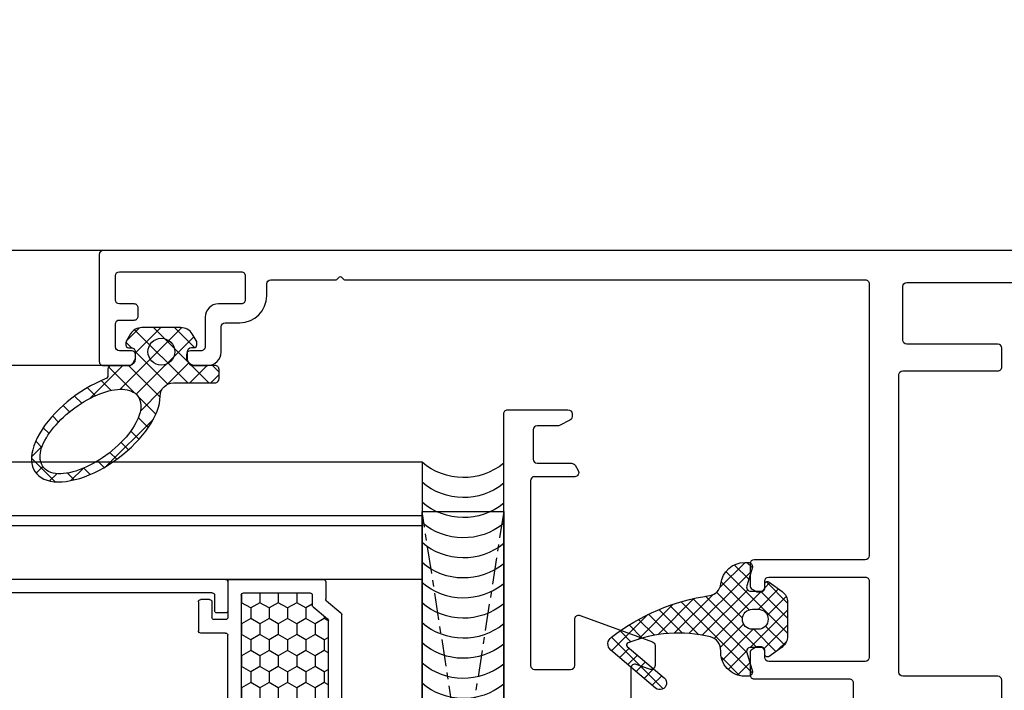
# Model space of a CAD drawing. Units: millimetres. Extents: x 26837 to 116102, y 1554 to 5991.
# Drawn here: x 28207 to 28281, y 4670 to 4720 of the extents above; entities that cross this region are included whole.
import ezdxf

# ---------------------------------------------------------------- set-up
doc = ezdxf.new("R2010")
doc.units = ezdxf.units.MM
doc.linetypes.add('CENTER', pattern=[7, 4, -1, 1, -1])
doc.linetypes.add('DASHED', pattern=[0.75, 0.5, -0.25])
for name, color, linetype in [('ACC', 3, 'Continuous'), ('CEN', 6, 'CENTER'), ('DIM', 5, 'Continuous'), ('GA', 50, 'Continuous'), ('GAH', 6, 'Continuous'), ('GLASS', 150, 'Continuous'), ('PR', 30, 'Continuous'), ('WALL', 9, 'Continuous')]:
    doc.layers.add(name, color=color, linetype=linetype)
doc.styles.add('DIM', font='SIMPLEX', dxfattribs={"oblique": 15})
doc.dimstyles.new('DIM$0', dxfattribs={"dimscale": 0, "dimtxt": 2.5, "dimasz": 3, "dimexe": 0.5, "dimexo": 0, "dimgap": 0.9, "dimtad": 1, "dimdec": 4, "dimdsep": 46, "dimtxsty": 'DIM', "dimcen": 0.09, "dimclrd": 256, "dimclre": 256, "dimclrt": 2, "dimadec": 0, "dimazin": 0, "dimtfac": 0.75, "dimtdec": 4, "dimtmove": 0, "dimatfit": 3, "dimfxl": 1, "dimtvp": 0.8999999999999999, "dimtolj": 1, "dimarcsym": 0})

# ---------------------------------------------------------------- blocks, each defined once
blk = doc.blocks.new('P8391')
at = {"layer": 'PR'}
for points in [[(0, 0.2999999999990806), (0, 83.50000000007984), (0, 83.50000000007984, -0.414213562373761), (0.2999999999992724, 83.80000000007911), (8.299999999995634, 83.80000000007911, -0.4142135623738721), (8.599999999994907, 83.5000000000762), (8.599999999998545, 81.5618802154311, -0.267949192432254), (8.44999999999709, 81.30207259429497), (8.169615242266445, 81.14019237894152, -0.131652497586381), (8.019615242268628, 81.10000000007838), (7.799999999995634, 81.10000000007474, -0.4142135623726512), (7.5, 81.40000000007765), (7.499999999996362, 82.30000000007911, 0.4142135623715412), (7.19999999999709, 82.60000000007838), (5.499999999996362, 82.60000000007838, 0.414213562373761), (5.19999999999709, 82.30000000007911), (5.200000000004366, 81.20000000008056, -0.4142135623739832), (4.900000000001455, 80.90000000007765), (4.299999999995634, 80.90000000007765, -0.414213562373983), (3.999999999996362, 81.20000000008056), (3.999999999992724, 82.30000000007911, 0.4142135623702092), (3.699999999993452, 82.60000000007838), (1.899999999994179, 82.60000000007838, 0.414213562373761), (1.599999999994907, 82.30000000007911), (1.599999999991269, 73.20000000007693, 0.4142135623744268), (1.899999999997817, 72.90000000007765), (3.69999999999709, 72.90000000007765, 0.4142135623737613), (3.999999999996362, 73.20000000008056), (3.999999999996362, 74.90000000008129, -0.4142135623728286), (4.999999999996362, 75.90000000008129), (7.19999999999709, 75.90000000007765, 0.414213562374427), (7.5, 76.20000000007693), (7.5, 77.00000000007984, -0.4142135623722071), (7.799999999995634, 77.30000000007547), (8.019615242268628, 77.30000000007911, -0.1316524975870522), (8.169615242266445, 77.25980762121233), (8.44999999999709, 77.09792740585888, -0.2679491924321724), (8.599999999998545, 76.83811978472639), (8.599999999998545, 75.70000000008056, -0.4142135623733614), (7.599999999998545, 74.70000000007693), (5.69999999999709, 74.70000000008056, 0.414213562373095), (5.399999999997817, 74.40000000008129), (5.399999999997817, 73.30000000008275, -0.414213562373095), (3.399999999997817, 71.30000000008275), (2.499999999996362, 71.30000000007911, 0.4142135623713191), (2.199999999993452, 71.00000000007984), (2.199999999989814, 66.14142135631462, -0.1989123673796499), (2.170710678106843, 66.07071067819905), (1.970710678109754, 65.87071067819468, 0.414213562373095), (1.970710678109754, 65.7292893219599), (2.170710678106843, 65.5292893219628, -0.1989123673789028), (2.199999999993452, 65.45857864384178), (2.199999999993452, 26.60000000001109, 0.414213562373095), (2.499999999996362, 26.3000000000109), (22.79999999999563, 26.3000000000109, 0.414213562373095), (23.09999999999491, 26.60000000001018), (23.09999999999491, 34.90000000001036, -0.4142135623730812), (23.39999999999418, 35.20000000001054), (25.03811978464364, 35.20000000001054, -0.2679491924311703), (25.29792740577977, 35.05000000000181), (25.45980762113322, 34.76961524227389, -0.1316524975870921), (25.49999999999636, 34.61961524227335), (25.5, 34.39999999999944, -0.4142135623736499), (25.19999999999709, 34.10000000000472), (24.69999999999345, 34.1000000000029, 0.414213562371763), (24.39999999999418, 33.80000000000272), (24.39999999999418, 26.60000000001109, 0.414213562373095), (24.69999999999709, 26.3000000000109), (30.39999999999418, 26.3000000000109, 0.414213562372998), (30.69999999999709, 26.60000000001018), (30.69999999999709, 33.80000000000272, 0.4142135623717076), (30.39999999999418, 34.10000000000199), (29.89999999999418, 34.10000000000472, -0.414213562373206), (29.59999999999127, 34.39999999999944), (29.59999999999491, 34.61961524227335, -0.1316524975870922), (29.64019237885805, 34.76961524227389), (29.8020725942115, 35.05000000000181, -0.2679491924309766), (30.06188021534763, 35.20000000001054), (31.69999999999709, 35.20000000001054, -0.4142135623731923), (31.99999999999636, 34.90000000001036), (32, 27.80000000005092, 0.414213562373109), (32.29999999999563, 27.50000000005074), (37.59999999995125, 27.50000000005165, -0.414213562373081)], [(35.49999999997453, 16.39999999999944), (32.09999999998035, 16.39999999999944, -0.4142135623727342), (31.79999999997744, 16.69999999999872), (31.79999999997381, 23.80000000012914, 0.4142135623729564), (31.49999999997817, 24.10000000012932), (9.299999999995634, 24.10000000012841, 0.414213562373095), (8.999999999992724, 23.80000000012823), (8.999999999996362, 16.69999999999963, -0.414213562373095), (8.69999999999709, 16.39999999999944), (7.299999999995634, 16.39999999999944, -0.4142135623730951), (6.999999999996362, 16.69999999999963), (6.999999999992724, 23.50000000012805, 0.414213562373095), (6.69999999999709, 23.80000000012823), (2.69999999999709, 23.80000000012823, 0.4142135623734835), (2.399999999997817, 23.50000000012805), (2.399999999994179, 6.100000000000172, 0.4142135623742883)]]:
    blk.add_lwpolyline(points, format="xyb", dxfattribs=at)
blk = doc.blocks.new('32064')
at = {"layer": 'CEN'}
h = blk.add_hatch(dxfattribs=at)
h.set_pattern_fill('ANSI37', color=256, scale=0.25, angle=90.00000000000001)
h.set_pattern_definition([(135, (4644.217490061192, -3586.024406754656), (-0.561266007566822, -0.5612660075668221), []), (225, (4644.217490061192, -3586.024406754656), (0.5612660075668221, -0.561266007566822), [])])
edge = h.paths.add_edge_path()
edge.add_arc((3.949562087642335, -0.2998334435919787), 0.3000000000001762, 0, 100.33607863020887, ccw=False)
edge.add_line((4.249562087642516, -0.2998334435919787), (4.249562087642516, -0.5683019153666464))
edge.add_arc((2.449562087643244, -0.5683019153661917), 1.799999999999272, 266.82198092437284, 359.99999999998556, ccw=False)
edge.add_arc((2.294334400830849, -3.363995812280791), 1.000000000000142, 446.8219809244262, 526.2626533085279)
edge.add_arc((11.0914346162026, -5.514573555086827), 10.05615574220962, 166.2626533085384, 202.0471487959122)
edge.add_arc((1.915248372170936, -9.249519490010243), 0.1500000000008361, 195.3977315001197, 319.6418217189214)
edge.add_line((2.029550049867794, -9.346654069208398), (4.377769727368104, -6.583421336241827))
edge.add_arc((4.758775319690358, -6.907203266896886), 0.4999999999995487, -40.35817828061943, 139.6418217193529, ccw=False)
edge.add_line((5.139780912013521, -7.2309851975524), (2.29568976259634, -10.5777273422118))
edge.add_arc((1.838483051808907, -10.18918902542509), 0.6000000000004252, 213.5792929138046, 319.6418217193515, ccw=False)
edge.add_arc((13.60738884369493, -0.9993615416901775), 15.53014326519307, 188.1811108168705, 217.8146971667416, ccw=False)
edge.add_arc((-2.754530439726295, -3.351644205531557), 0.9999999999998981, 368.1811108168586, 443.7470953786782)
edge.add_arc((-2.449562087638697, -0.5683019153661917), 1.799999999999896, 179.9999999999856, 263.7470953786562, ccw=False)
edge.add_line((-4.249562087638878, -0.5683019153657369), (-4.249562087638878, -0.2998334435919787))
edge.add_arc((-3.949562087638697, -0.2998334435919787), 0.3000000000001819, 79.66392136979113, 180, ccw=False)
edge.add_line((-3.895735570717989, -0.004701767765254772), (-2.48803972585938, -0.4191717511093881))
edge.add_arc((-2.400447912360505, -0.1322437562953382), 0.3000000000000556, 253.0239036364336, 360.0000000003473)
edge.add_line((-2.100447912360323, -0.1322437562935193), (-2.100447912364871, 0.6270414783643901))
edge.add_arc((-2.400447912365053, 0.6270414783621163), 0.3000000000001819, 360.0000000004343, 450.0000000001737)
edge.add_line((-2.400447912365962, 0.9270414783622982), (-2.616454367528604, 0.9270414783618435))
edge.add_arc((-2.616454367529514, 1.127041478362116), 0.2000000000002728, 143.9647019351592, 270.00000000026057, ccw=False)
edge.add_line((-2.77818531263074, 1.244698188312668), (-2.072069606140758, 2.215325028123516))
edge.add_arc((-1.263414880633718, 1.627041478372121), 0.9999999999964843, 89.99999999984368, 143.9647019352531, ccw=False)
edge.add_line((-1.26341488063099, 2.627041478368483), (1.263414880635537, 2.627041478368483))
edge.add_arc((1.263414880638265, 1.627041478372121), 0.999999999996362, 36.03529806474688, 90.00000000015632, ccw=False)
edge.add_line((2.072069606145305, 2.215325028123516), (2.77818531263074, 1.244698188312668))
edge.add_arc((2.616454367529514, 1.127041478361662), 0.1999999999995778, 269.99999999973943, 396.0352980649461, ccw=False)
edge.add_line((2.616454367528604, 0.9270414783618435), (2.400447912365962, 0.9270414783622982))
edge.add_arc((2.400447912365053, 0.6270414783621163), 0.3000000000001819, 449.9999999998263, 539.9999999995658)
edge.add_line((2.100447912364871, 0.6270414783643901), (2.100447912360323, -0.1322282803894268))
edge.add_arc((2.400447912360505, -0.1322282803917005), 0.3000000000001819, 179.9999999995657, 286.4060890608217)
edge.add_line((2.485180934020718, -0.42001346944744), (3.895735570721627, -0.004701767765254439))
edge = h.paths.add_edge_path(flags=16)
edge.add_line((-0.7500350000000253, -2.771776053123176e-07), (-0.7500350000000254, 0.4270414783577507))
edge.add_arc((0, 0.427041293439288), 0.7500350000000481, 1.4126070823294867e-05, 179.9999858739293, ccw=False)
edge.add_line((0.7500350000000253, 0.4270414783577507), (0.7500350000000254, -2.771776053123176e-07))
edge.add_arc((0, 0), 0.7500350000000765, 180.0000211738212, 359.99997882617885, ccw=False)
at = {"layer": 'GA'}
for points in [[(3.895735570721627, -0.004701767765254772, -0.4680941631572744), (4.249562087642516, -0.2998334435919787), (4.249562087642516, -0.5683019153666464, -0.4305543455746421), (2.349772860406119, -2.365533706239603, 0.3612088473438359), (1.322939863701322, -3.126524438772321, 0.1574206793344718), (1.770632484532143, -9.289347181917947, 0.6023111090315387), (2.029550049867794, -9.346654069208398), (4.377769727368104, -6.583421336241827, -1.000000000000218), (5.139780912013521, -7.2309851975524), (2.295689762596339, -10.5777273422118, -0.4989223097011489), (1.338610340330888, -10.5210433192342, -0.1300263466423981), (-1.764707240923599, -3.209341587453764, 0.3422107157216165), (-2.645613171123841, -2.357593387615452, -0.3825984628656209), (-4.249562087638878, -0.5683019153657369), (-4.249562087638878, -0.2998334435919787, -0.4680941631572745), (-3.895735570717989, -0.004701767765254772), (-2.48803972585938, -0.4191717511093884, 0.50391070386158), (-2.100447912360323, -0.1322437562935193), (-2.100447912364871, 0.6270414783643901, 0.4142135623719572), (-2.400447912365962, 0.9270414783622982), (-2.616454367528604, 0.9270414783618435, -0.6130126621534421), (-2.77818531263074, 1.244698188312668), (-2.072069606140758, 2.215325028123516, -0.2399158710454084), (-1.26341488063099, 2.627041478368483), (1.263414880635537, 2.627041478368483, -0.2399158710454114), (2.072069606145305, 2.215325028123516), (2.77818531263074, 1.244698188312668, -0.613012662153833), (2.616454367528604, 0.9270414783618435), (2.400447912365962, 0.9270414783622982, 0.4142135623720403), (2.100447912364871, 0.6270414783643901), (2.100447912360323, -0.1322282803894268, 0.5007959291428963), (2.485180934020718, -0.42001346944744)], [(-0.7500350000000253, -2.771776053123176e-07), (-0.7500350000000253, 0.4270414783577507, -0.9999997534534727), (0.7500350000000253, 0.4270414783577507), (0.7500350000000253, -2.771776053123176e-07, -0.9999996304471533)]]:
    blk.add_lwpolyline(points, format="xyb", close=True, dxfattribs=at)
blk = doc.blocks.new('P8374')
at = {"layer": 'PR'}
for points in [[(-75.38541019662807, 28.59999999999991, 0.2840790438407597), (-75.11708203932358, 28.76583592135012), (-74.73167184270278, 29.5366563145999, 0.1164338214667002), (-74.70000000000073, 29.67082039324987), (-74.70000000000073, 31.19999999999982, -0.4142135623729286), (-74.40000000000146, 31.49999999999955), (-72.19999999999709, 31.5, -0.4142135623721572), (-71.90000000000146, 31.19999999999982), (-71.90000000000146, 28.63094010767554, 0.2679491924320724), (-71.75, 28.37113248654077), (-71.34999999999854, 28.14019237886487, 0.5773502691878335), (-70.90000000000146, 28.40000000000009), (-70.90000000000146, 31.40000000000009, -0.4142135623717631), (-70.59999999999854, 31.69999999999982), (-56.80000000002474, 31.69999999999754, -0.414213562373478), (-56.50000000002547, 31.39999999999782), (-56.50000000002547, 28.699999999998, -0.4142135623735362), (-56.80000000002474, 28.39999999999736), (-60.25537700357017, 28.40000000000009, 0.5205670505518576), (-60.53728478980702, 27.99739395700226), (-58.57184552477338, 22.59739395700217, 0.3152987888781856), (-58.28993773853654, 22.40000000000009), (-56.80008885707139, 22.40000000000009, 0.5205670505486429), (-56.51818107083818, 22.80260604299792), (-56.88025426093373, 23.79739395700835, -0.5205670505492496), (-56.59834647469688, 24.20000000000391), (-50.20000000004438, 24.20000000000346, 0.4142135623719908), (-49.90000000004511, 24.50000000000637), (-49.9000000000342, 26.4000000000151, 0.4142135623790941), (-50.20000000004075, 26.69999999999618), (-53.20000000002983, 26.70000000000346, -0.4142135623744324), (-53.5000000000291, 26.99999999999545), (-53.50000000002183, 30.19999999999982, -0.4142135623726289), (-52.50000000002547, 31.19999999999254), (-41.38288847558215, 31.19999999999982, 0.1989123672076393), (-41.24146711943467, 31.25857864367117), (-41.14142440675641, 31.35862135621119, -0.4142135620020214), (-40.85857738029154, 31.35861704202671), (-40.75853898180503, 31.25857864367117, 0.1989123672180343), (-40.61711762565392, 31.19999999999982), (-29.50000000002547, 31.19999999999982, -0.4142135623706976), (-28.5000000000291, 30.19999999999982), (-28.50000000002183, 27.00000000000637, -0.4142135623655476), (-28.80000000002474, 26.70000000000346), (-31.80000000002474, 26.70000000000346, 0.4142135623799821), (-32.10000000002765, 26.40000000000782), (-32.10000000002765, 24.50000000000364, 0.4142135623719296), (-31.80000000002474, 24.20000000000391), (-28.7170669367988, 24.20000000000391, -0.354919162728614), (-28.42344640319789, 23.9615384615422, 0.1831211400225784), (-27.04916354660236, 21.81190442506795, -0.1688922246360557), (-26.93848276093195, 21.64887550735511), (-25.85957965149282, 17.62235428646909, 0.3394542588634679), (-25.56980190360628, 17.40000000000009), (-21.93508529610699, 17.400000000001, 0.2679491924287347), (-21.6752776749745, 17.55000000000064), (-21.34019237886241, 18.13038475772964, 0.1316524975859787), (-21.29999999999927, 18.28038475773019), (-21.29999999999927, 18.60000000000082, 0.414213562373145), (-21.59999999999854, 18.900000000001), (-23.5, 18.900000000001, -0.4142135623736444), (-23.79999999999927, 19.20000000000073), (-23.80000000000291, 21.59999999999991, -0.4142135623764803), (-23.5, 21.90000000000009), (-11.94142135623406, 21.90000000000009, 0.1989123673796568), (-11.87071067811485, 21.9292893218817), (-11.67071067811776, 22.12928932188152, -0.4142135623730925), (-11.52928932187933, 22.12928932188106), (-11.3292893218786, 21.92928932188124, 0.1989123673781945), (-11.25857864376303, 21.90000000000009), (-4.099999999998545, 21.90000000000009, -0.4142135623729286), (-3.799999999999272, 21.59999999999991), (-3.799999999999272, 19.20000000000027, -0.4142135623729286), (-4.099999999998545, 18.90000000000009), (-6, 18.90000000000009, 0.414213562373811), (-6.299999999999272, 18.59999999999991), (-6.299999999999272, 18.28038475772837, 0.1316524975859787), (-6.259807621136133, 18.13038475772782), (-5.924722325027687, 17.54999999999973, 0.2679491924311418), (-5.664914703891554, 17.40000000000009), (-2.099999999998545, 17.40000000000009, 0.4142135623718242), (-1.80000000000291, 17.69999999999982), (-1.799999999999272, 20.90000000000055, -0.4142135623729619), (-0.7999999999992724, 21.90000000000009), (2.200000000000728, 21.90000000000009, -0.4142135623701593), (2.5, 21.59999999999991), (2.5, 7.100000000000364, -0.4142135623702592), (2.200000000000728, 6.800000000000182), (0.2999999999992724, 6.800000000000182, 0.4142135623703758), (0, 6.5), (0, 5.161880215352085, 0.2679491924290176), (0.1500000000014552, 4.902072594216861), (0.4303847577284614, 4.740192378864322, 0.1316524975865811), (0.5803847577262786, 4.699999999999818), (0.9000000000014552, 4.699999999999363, 0.4142135623717077), (1.19999999999709, 4.999999999999545), (1.19999999999709, 5.299999999999727, -0.4142135623765968), (1.5, 5.600000000000364), (2.900000000001455, 5.599999999999909, -0.4142135623730451), (3.200000000000728, 5.300000000000182), (3.200000000000728, 1.5, -0.4142135623739275), (2.900000000001455, 1.199999999999818), (1.5, 1.200000000000273, -0.4142135623717131), (1.19999999999709, 1.5), (1.19999999999709, 1.799999999999727, 0.4142135623723737), (0.9000000000014552, 2.099999999999909), (0.5803847577262786, 2.099999999999909, 0.1316524975865375), (0.4303847577284614, 2.059807621134951), (0.1500000000014552, 1.89792740578423, 0.2679491924294403), (0, 1.638119784649007), (0, 0.3000000000001819, 0.41421356237471), (0.2999999999992724, 0), (2, 0, 0.4142135623729951), (4.5, 2.5), (4.5, 57.267537605489, 0.3573985056646261), (0.08078602619934827, 62.66030142059981, 0.04948877299046461), (-23.5, 65), (-30.39999999999782, 65, 0.4142135623695433), (-30.69999999999709, 64.70000000000073), (-30.69999999999709, 63.69999999997708, 0.4142135623744769), (-30.39999999999782, 63.3999999999769), (-25.79999999999563, 63.3999999999769, -0.4142135623720906), (-25.5, 63.09999999997672), (-25.5, 61.59999999997535, -0.4142135623715412), (-25.79999999999563, 61.29999999997563), (-30.39999999999782, 61.2999999999779, 0.4142135623749264), (-30.69999999999709, 60.99999999997726), (-30.69999999999709, 59.99999999997453, 0.4142135623695488), (-30.39999999999418, 59.69999999997526), (-27.99999999999636, 59.69999999997526, -0.4142135623700927), (-27.69999999999709, 59.39999999997553), (-27.70000000000073, 34.69999999999982, -0.4142135623730617), (-28.70000000000073, 33.70000000000027), (-75.59999999999854, 33.70000000000027, 0.4142135623755979), (-75.90000000000146, 33.40000000000009), (-75.90000000000146, 28.90000000000009, 0.4142135623717631), (-75.59999999999854, 28.59999999999854)], [(-1.171875000014552, 60.85117275748917, 0.4419878177202635), (-1.5, 60.55249402644904), (-1.500000000003638, 56.20000000000073, -0.414213562373095), (-1.80000000000291, 55.900000000001), (-3.200000000004366, 55.900000000001, -0.414213562373095), (-3.500000000003638, 56.20000000000073), (-3.5, 61.03964839657101, 0.3657738242934227), (-3.749787595581438, 61.33541640437898, 0.03334355070201283), (-19.38954970263512, 62.92838588886343, 0.4244555759459023), (-19.70000000000073, 62.62856795863854), (-19.70000000000073, 56.20000000000073, -0.414213562373095), (-20, 55.90000000000055), (-21.40000000000146, 55.90000000000055, -0.414213562373095), (-21.70000000000073, 56.20000000000073), (-21.70000000000073, 62.69044141305585, 0.4104856597794268), (-21.9961767204768, 62.99041704962292, 0.001911722822426637), (-22.89847068818926, 62.99846678023869), (-23.20000000000073, 62.99846678023869, 0.4142135623734837), (-23.5, 62.6984667802385), (-23.5, 60.29999999997699, -0.414213562373095), (-24.5, 59.29999999997699), (-24.90000000000146, 59.29999999997699, 0.4142135623734837), (-25.19999999999709, 58.99999999997681), (-25.19999999999709, 53.45980762098543, -0.2679491921621634), (-25.34999999973661, 53.20000000000027, 0.2679491921629572), (-25.5, 52.94019237811108), (-25.5, 44.35980761979863, 0.2679491929089582), (-25.35000000046057, 44.09999999999991, -0.2679491929087791), (-25.19999999999709, 43.84019237859775), (-25.19999999999709, 41.70000000000073, 0.4142135623742602), (-24.89999999999782, 41.40000000000191), (-22, 41.40000000000055, -0.4142135623737056), (-21.69999999999709, 41.10000000000036), (-21.69999999999709, 39.20000000000073, -0.4142135623734834), (-22, 38.900000000001), (-24.89999999999782, 38.90000000000055, 0.4142135623742605), (-25.20000000000073, 38.60000000000036), (-25.19999999999709, 35.45981372411961, -0.2679600947751091), (-25.35001057117188, 35.20000000000073, 0.2679382898915827), (-25.5, 34.94019848242215), (-25.5, 28.3598015179, 0.2679382904614012), (-25.35001057061891, 28.10000000000082, -0.2679600942047657), (-25.19999999999709, 27.84018627620071), (-25.19999999999709, 24.70000000000073, 0.4142135623742602), (-24.89999999999782, 24.40000000000191), (-21.48284678271375, 24.40000000000055, -0.3178484494234312), (-21.19999999999709, 24.19998848687601, 0.3178260408805056), (-20.9171613582912, 24.00000000000182), (-2.282838641549461, 24.00000000000045, 0.3178260404530756), (-2, 24.19998848643718, -0.3178484498495577), (-1.717153217126906, 24.400000000001), (1.700000000000728, 24.40000000000055, 0.4142135623734834), (2, 24.70000000000073), (2, 27.80419601030326, -0.365977381627168), (2.250000000247383, 28.10000000000036, 0.3659773816262815), (2.5, 28.39580398911403), (2.5, 34.90419804478324, 0.3659658514808322), (2.250012031450751, 35.20000000000118, -0.3659889122528728), (2, 35.49580602258993), (2, 38.60000000000036, 0.414213562373761), (1.700000000000728, 38.90000000000009), (-1.19999999999709, 38.90000000000009, -0.4142135623722627), (-1.5, 39.20000000000027), (-1.5, 41.10000000000036, -0.4142135623726511), (-1.19999999999709, 41.400000000001), (1.700000000000728, 41.40000000000055, 0.4142135623733169), (2, 41.70000000000073), (2, 43.80419601030235, -0.3659773816282719), (2.250000000247383, 44.099999999999, 0.3659773816268543), (2.5, 44.39580398911357), (2.5, 52.90419601088752, 0.3659773816263979), (2.250000000247383, 53.20000000000118, -0.3659773816286926), (2, 53.49580398969692), (2, 57.36658756053703, 0.3869742694239164), (-1.171875000152795, 60.85117275600533)]]:
    blk.add_lwpolyline(points, format="xyb", close=True, dxfattribs=at)
blk = doc.blocks.new('ver')
at = {"layer": 'WALL'}
for p, q in [((10.33000000000038, 3), (9.670000000000528, 3)), ((9.50000000000091, 0.1700000000000728), (9.500000000000455, 2.829999999999927)), ((10.50000000000045, -21.82999999999993), (10.50000000000045, 2.829999999999927)), ((9.330000000000837, 0), (-9.330000000000382, 4.547473508864641e-13)), ((-9.500000000000455, -21.82999999999993), (-9.500000000000455, -0.169999999999618)), ((-8.500000000000455, -20.82999999999947), (-8.500000000000455, -1.170000000000528)), ((9.330000000000837, -1), (-8.330000000000382, -1.000000000000455)), ((9.499999999998636, -20.82999999999947), (9.50000000000091, -1.170000000000073)), ((-8.330000000000382, -20.99999999999955), (-7.170000000000528, -21)), ((-7.000000000000455, -21.82999999999993), (-7.000000000000455, -21.17000000000007)), ((7.999999999998636, -21.82999999999993), (7.999999999998636, -21.17000000000007)), ((9.329999999998563, -20.99999999999955), (8.169999999998709, -21)), ((-9.330000000000382, -22), (-7.170000000000528, -22)), ((10.33000000000038, -22), (8.169999999998709, -22))]:
    blk.add_line(p, q, dxfattribs=at)
for centre, start, end in [((9.670000000000528, 2.829999999999927), 90, 180), ((10.33000000000038, 2.829999999999927), 0, 90), ((-9.330000000000382, -0.169999999999618), 90, 180), ((9.330000000000837, 0.1700000000000728), 270, 0), ((-8.330000000000382, -1.170000000000528), 90, 180), ((9.330000000000837, -1.170000000000073), 0, 90), ((-8.330000000000382, -20.82999999999947), 180, 269.9999999999739), ((-7.170000000000528, -21.17000000000007), 0, 89.99999999997395), ((8.169999999998709, -21.17000000000007), 90.00000000002606, 180), ((9.329999999998563, -20.82999999999947), 270.000000000026, 0), ((-9.330000000000382, -21.82999999999993), 180, 270), ((-7.170000000000528, -21.82999999999993), 270, 0), ((8.169999999998709, -21.82999999999993), 180, 270), ((10.33000000000038, -21.82999999999993), 270, 0)]:
    blk.add_arc(centre, 0.17, start, end, dxfattribs=at)
blk = doc.blocks.new('vera')
at = {"layer": 'WALL'}
for p, q in [((-8.499999999999545, 1.369999999999891), (-8.49999999999909, 2.029999999999291)), ((-8.329999999999018, 2.199999999999363), (-6.170000000000073, 2.199999999999363)), ((-5.999999999999545, 0.1700000000000728), (-6, 2.029999999999291)), ((5.999999999999545, 0.1700000000000728), (6, 2.029999999999291)), ((8.329999999999018, 2.199999999999363), (6.170000000000073, 2.199999999999363)), ((8.499999999999545, 1.369999999999891), (8.49999999999909, 2.029999999999291)), ((-8.329999999999472, 1.199999999999818), (-7.169999999999618, 1.199999999999818)), ((-6.999999999999545, 0.1700000000000728), (-6.999999999999545, 1.029999999999745)), ((6.999999999999545, 0.1700000000000728), (6.999999999999545, 1.029999999999745)), ((8.329999999999472, 1.199999999999818), (7.169999999999618, 1.199999999999818)), ((-9.829999999999472, -4.547473508864641e-13), (-7.169999999999618, 0)), ((5.829999999999472, 0), (-5.829999999999472, 0)), ((9.830000000000382, -4.547473508864641e-13), (7.169999999999618, 0)), ((-9.999999999999545, -0.1700000000005275), (-9.999999999999545, -7.130000000000564)), ((10.00000000000045, -0.1700000000005275), (10.00000000000045, -7.130000000000564)), ((-8.999999999999545, -1.170000000000528), (-8.999999999999545, -6.130000000000564)), ((-8.829999999999472, -1.000000000000455), (0, -1.000000000000455)), ((8.830000000000382, -1.000000000000455), (9.094947017729282e-13, -1.000000000000455)), ((9.000000000000455, -1.170000000000528), (9.000000000000455, -6.130000000000564)), ((-8.829999999999472, -6.300000000000637), (-8.07962374081717, -6.300000000000637)), ((-7.949026123285421, -6.361168652057586), (-7.05097387671276, -7.438831347944415)), ((7.94902612328633, -6.361168652057586), (7.050973876714579, -7.438831347943506)), ((8.830000000000382, -6.300000000000637), (8.079623740818079, -6.300000000000637)), ((-9.829999999999472, -7.300000000000637), (-8.547998686800838, -7.300000000000637)), ((9.830000000000382, -7.300000000000637), (8.547998686801748, -7.300000000000637)), ((-8.41740106926909, -7.361168652057586), (-7.519348822697339, -8.43883134794396)), ((6.920376259182831, -7.500000000000455), (-6.920376259181012, -7.500000000001364)), ((8.41740106927, -7.361168652057586), (7.519348822698248, -8.43883134794396)), ((7.3887512051665, -8.50000000000091), (-7.38875120516559, -8.50000000000091))]:
    blk.add_line(p, q, dxfattribs=at)
for centre, start, end in [((-8.329999999999018, 2.029999999999291), 90, 179.9999999999739), ((-6.170000000000073, 2.029999999999291), 0, 90), ((6.170000000000073, 2.029999999999291), 90, 180), ((8.329999999999018, 2.029999999999291), 2.605510395054913e-11, 90), ((-8.329999999999472, 1.369999999999891), 179.9999999999739, 270), ((-7.169999999999618, 1.029999999999745), 0, 90), ((7.169999999999618, 1.029999999999745), 90, 180), ((8.329999999999472, 1.369999999999891), 270, 2.605510395054913e-11), ((-7.169999999999618, 0.1700000000000728), 270, 0), ((-5.829999999999472, 0.1700000000000728), 180, 270), ((5.829999999999472, 0.1700000000000728), 270, 0), ((7.169999999999618, 0.1700000000000728), 180, 270), ((-9.829999999999472, -0.1700000000005275), 90, 180), ((9.830000000000382, -0.1700000000005275), 0, 90), ((-8.829999999999472, -1.170000000000528), 90, 180), ((8.830000000000382, -1.170000000000528), 0, 90), ((-8.829999999999472, -6.130000000000564), 180, 270), ((-8.07962374081717, -6.470000000000709), 39.80557109227853, 90), ((8.079623740818079, -6.470000000000709), 90, 140.1944289077215), ((8.830000000000382, -6.130000000000564), 270, 0), ((-9.829999999999472, -7.130000000000564), 180, 270), ((-8.547998686800838, -7.470000000000709), 39.80557109226186, 90), ((8.547998686801748, -7.470000000000709), 90, 140.1944289077381), ((9.830000000000382, -7.130000000000564), 270, 0), ((-6.920376259181012, -7.330000000001291), 219.8055710922785, 270), ((6.920376259182831, -7.330000000000382), 270, 320.1944289077214), ((-7.38875120516559, -8.330000000000837), 219.8055710922619, 270), ((7.3887512051665, -8.330000000000837), 270, 320.1944289077381)]:
    blk.add_arc(centre, 0.17, start, end, dxfattribs=at)
blk = doc.blocks.new('הגבהה')
at = {"layer": 'ACC', "color": 8, "linetype": 'CENTER', "ltscale": 0.5}
for p, q in [((0, 0), (6.094987655371369, 39.21298495827432)), ((0, 39.21298495827432), (6.094987655371369, 0))]:
    blk.add_line(p, q, dxfattribs=at)
at = {"layer": 'ACC'}
blk.add_lwpolyline([(6.094987655371369, 39.21298495827432), (0, 39.21298495827432), (0, 0), (6.094987655371369, 0)], close=True, dxfattribs=at)
blk = doc.blocks.new('gl')
at = {"layer": 'WALL'}
h = blk.add_hatch(dxfattribs=at)
h.set_pattern_fill('HONEY', color=256, scale=0.25)
h.set_pattern_definition([(2.197154778051754e-15, (-2357.911109439326, -2686.459810474221), (1.190625, 0.68740766125), [0.79375, -1.5875]), (120, (-2357.911109439326, -2686.459810474221), (-1.190624997398548, 0.6874076657558477), [0.7937499999999994, -1.587499999999999]), (59.99999999999999, (-2357.911109439326, -2686.459810474221), (2.601452275818872e-09, 1.374815327005847), [-1.587499999999999, 0.7937499999999996])])
h.paths.add_polyline_path([(-12.59962374081806, 6.999999999999545, 0.2225848818877648), (-12.46902612328722, 7.061168652056494), (-11.52000000000044, 8.199999999999363), (-10.69000000000142, 8.199999999999363, 0.4142135623730983), (-10.52000000000135, 8.369999999999436), (-10.52000000000135, 13.32999999999947, 0.4142135623730968), (-10.69000000000142, 13.49999999999955), (-19.52000000000044, 13.49999999999955), (-28.35000000000127, 13.49999999999955, 0.4142135623730966), (-28.52000000000044, 13.32999999999947), (-28.52000000000044, 8.369999999999436, 0.4142135623731008), (-28.35000000000127, 8.199999999999363), (-27.52000000000135, 8.199999999999363), (-26.57097387671365, 7.061168652055585, 0.2225848818877787), (-26.4403762591819, 6.999999999998636)])
at = {"color": 2}
for centre, radius, start, end in [((2.019325263423525, 11.39306263455455), 8.101632713466657, 60.22732216966924, 104.1245973344735), ((2.019325263423525, 9.893062634554553), 8.101632713466657, 60.22732216966924, 104.1245973344735), ((2.019325263423525, 8.393062634554553), 8.101632713466657, 60.22732216966924, 104.1245973344735), ((2.019325263423525, 6.893062634554553), 8.101632713466657, 60.22732216966924, 104.1245973344735), ((2.019325263423525, 5.893062634554553), 8.101632713466657, 60.22732216966924, 104.1245973344735), ((2.019325263423525, 4.393062634554553), 8.101632713466657, 60.22732216966924, 104.1245973344735), ((2.019325263419887, 2.884049956430772), 8.10163271346987, 60.22732216966924, 104.1245973344166), ((2.019325263419887, 1.389600769335175), 8.10163271346987, 60.22732216966924, 104.1245973344166), ((2.019325263419887, -0.1092452755924569), 8.10163271346987, 60.22732216966924, 104.1245973344166), ((1.978600043994447, -1.608091320520998), 8.10163271346987, 60.22732216966924, 104.1245973344166), ((1.978600043998085, -3.106937365445447), 8.101632713466657, 60.22732216966924, 104.1245973344735), ((1.978600043998085, -3.106937365445447), 8.101632713466657, 60.22732216966924, 104.1245973344735), ((1.978600043998085, -4.601386552541499), 8.101632713467051, 60.22732216966924, 104.1245973344735), ((1.94911767103531, -6.062534768338082), 8.052817853406896, 59.78598823861087, 103.9957258456684), ((-26.87954520253243, -3.09498765526223), 4.748925608124877, 320.8227290395545, 40.67169244776392), ((-25.37954520253243, -3.09498765526223), 4.748925608124877, 320.8227290395545, 40.67169244776392), ((-23.87954520253243, -3.09498765526223), 4.748925608124877, 320.8227290395545, 40.67169244776392), ((-22.37954520253243, -3.09498765526223), 4.748925608124877, 320.8227290395545, 40.67169244776392), ((-20.87954520253243, -3.09498765526223), 4.748925608124877, 320.8227290395545, 40.67169244776392), ((-19.37954520253243, -3.09498765526223), 4.748925608124877, 320.8227290395545, 40.67169244776392), ((-17.87954520253243, -3.09498765526223), 4.748925608124877, 320.8227290395545, 40.67169244776392), ((-16.37954520253243, -3.09498765526223), 4.748925608124877, 320.8227290395545, 40.67169244776392), ((-14.87954520253243, -3.094987655262685), 4.748925608124877, 320.8227290395545, 40.67169244776392), ((-13.20134410664286, -2.999999999998636), 4.748925608124877, 319.3283075504811, 39.17727096044553), ((-11.70689491954727, -2.999999999998636), 4.748925608124877, 319.3283075504811, 39.17727096044553), ((2.177733573096702, -4.743970048982192), 5.219940166422814, 42.90025923595127, 114.6576300170374), ((-0.07395927364996169, -6.438477269553459), 6.438902043432981, 19.3412841872058, 89.34186800864713), ((-14.32684017978045, -3.051131795943093), 14.64813144310588, 348.0066456855147, 12.02245060691191), ((-3.535667160260346, -4.105285350682607), 5.417961801190021, 338.4543848497032, 49.26340307936967), ((-0.3174182638394996, -4.095154288600952), 4.107437522574591, 330.8642146683961, 85.56782604135229), ((-41.88185311258167, -3.09498765536955), 4.748925608124877, 320.8227290395545, 40.67169244769044), ((-40.38300706765403, -3.09498765536955), 4.748925608124877, 320.8227290395545, 40.67169244769044), ((-38.88855788055844, -3.09498765536955), 4.748925608124877, 320.8227290395545, 40.67169244769044), ((-37.37954520243693, -3.094987655373188), 4.748925608124877, 320.8227290395545, 40.67169244776392), ((-35.87954520243693, -3.094987655373188), 4.748925608124877, 320.8227290395545, 40.67169244776392), ((-34.37954520243693, -3.094987655373188), 4.748925608124877, 320.8227290395545, 40.67169244776392), ((-32.87954520243693, -3.094987655373188), 4.748925608124877, 320.8227290395545, 40.67169244776392), ((-31.37954520243693, -3.094987655373188), 4.748925608124877, 320.8227290395545, 40.67169244776392), ((-29.87954520243693, -3.094987655373188), 4.748925608124877, 320.8227290395545, 40.67169244776392), ((-28.37954520243693, -3.094987655373188), 4.748925608124877, 320.8227290395545, 40.67169244776392), ((-10.19788224142576, -3.000000000002274), 4.748925608124877, 319.3283075505545, 39.17727096044553), ((-8.69788224142576, -3.000000000002274), 4.748925608124877, 319.3283075505545, 39.17727096044553), ((-7.197882241425759, -3.000000000002274), 4.748925608124877, 319.3283075505545, 39.17727096044553), ((-5.697882241425759, -3.000000000002274), 4.748925608124877, 319.3283075505545, 39.17727096044553)]:
    blk.add_arc(centre, radius, start, end, dxfattribs=at)
at = {"layer": 'GLASS'}
for p, q in [((-38.27999999999975, 0), (-38.27999999999884, 54.10501234465937)), ((-34.27999999999975, 0), (-34.27999999999884, 54.10501234465937)), ((-33.52000000000044, 0), (-33.51999999999953, 54.10501234465937)), ((-29.52000000000044, 0), (-29.52000000000044, 54.10501234465937)), ((-9.520000000000437, 0), (-9.519999999999527, 54.10501234465937)), ((-5.520000000000437, 0), (-5.520000000000437, 54.10501234465937)), ((-4, 0), (-4, 54.10501234465937)), ((0, 0), (0, 54.10501234465937)), ((-38.27999999999975, 0), (0, 0))]:
    blk.add_line(p, q, dxfattribs=at)
at = {"rotation": 90}
blk.add_blockref('הגבהה', (4.611830152603943, -6.094987655371369), dxfattribs=at)
at = {"layer": 'WALL'}
for name, p in [('ver', (-20.01999999999953, 36.5)), ('vera', (-19.52000000000135, 14.5))]:
    blk.add_blockref(name, p, dxfattribs=at)
blk = doc.blocks.new('AR31048')
at = {"layer": 'GAH'}
h = blk.add_hatch(dxfattribs=at)
h.set_pattern_fill('ANSI37', color=256, scale=0.35, style=0)
h.set_pattern_definition([(135, (850.7214338908409, 57.98138164759155), (0.7857724105935507, 0.7857724105935509), []), (45.00000000000001, (850.7214338908409, 57.98138164759155), (0.7857724105935509, -0.7857724105935507), [])])
edge = h.paths.add_edge_path(flags=16)
edge.add_spline(control_points=[(1.759305979357805, 5.112382269693583), (1.878265516666488, 4.953890621308993), (2.040588926046212, 4.830727854847247), (2.623799130614543, 4.574881766284797), (3.131901606191036, 4.562819389607327), (4.2712947352627, 4.796485187339798), (4.904253585654374, 5.045568518277754), (6.155061959187151, 5.743801129463563), (6.770983636871165, 6.191688316636416), (7.834135000254037, 7.177870035676506), (8.281221287709059, 7.714186354886436), (8.893886032657974, 8.752451960700647), (9.063844701704966, 9.254943682430387), (9.050248251724838, 9.925552711602919), (8.995315497783963, 10.14042192583586), (8.776683381750331, 10.50275457821265), (8.61604438968618, 10.64856070286867), (8.012919574615694, 10.95439544751905), (7.46815551478619, 10.97227606682842), (6.237970796981244, 10.71106110091819), (5.551036246351259, 10.42825114106446), (4.210956439372239, 9.639177617127686), (3.560359950358247, 9.135441498529303), (2.48103427660692, 8.04719986428703), (2.052128319068288, 7.465655200827776), (1.609719635488659, 6.51754551246745), (1.512727448232567, 6.133378981442), (1.542614140945943, 5.533877749075089), (1.617705508293966, 5.301038787525442), (1.759305979357805, 5.112382269693583)], knot_values=[0, 0, 0, 0, 0.2516359462623308, 0.2516359462623308, 0.7663115337623254, 0.7663115337623254, 1.28098712126232, 1.28098712126232, 1.795662708762314, 1.795662708762314, 2.310338296262309, 2.310338296262309, 2.825013883762303, 2.825013883762303, 3.09401408660759, 3.09401408660759, 3.363014289452878, 3.363014289452878, 3.916498969144411, 3.916498969144411, 4.469983648835944, 4.469983648835944, 5.023468328527477, 5.023468328527477, 5.576953008219011, 5.576953008219011, 5.983656834438775, 5.983656834438775, 6.283185307179586, 6.283185307179586, 6.283185307179586, 6.283185307179586], degree=3, periodic=0)
edge = h.paths.add_edge_path(flags=16)
edge.add_arc((0.0006049712460480805, 1.802523470844527), 0.9999999999999982, 180, 540, ccw=False)
edge = h.paths.add_edge_path()
edge.add_arc((-0.91395932761327, 5.124771402873826), 1.000000000001401, 270.000000000013, 359.7291255386719, ccw=False)
edge.add_line((-0.9139593276130427, 4.124771402872341), (-4.005140042464291, 4.124771402873662))
edge.add_arc((-4.005140042463609, 3.82477140287488), 0.2999999999987821, 450.0000000001303, 540.0000000002537)
edge.add_line((-4.305140042462426, 3.824771402873552), (-4.305140042461744, 3.127000538652482))
edge.add_arc((-4.005140042463495, 3.127000538650634), 0.2999999999982492, 539.9999999996472, 629.999999999696)
edge.add_line((-4.005140042465086, 2.827000538652356), (-2.451239712247229, 2.827000538652356))
edge.add_arc((-2.450341338873386, 2.327001345721044), 0.5000000000066828, 360.10294606015714, 450.1029460608851, ccw=False)
edge.add_line((-1.950342145942045, 2.327899719088535), (-1.949391881173369, 1.799019814692748))
edge.add_arc((-2.249391396929241, 1.798480790661003), 0.3000000000011069, 270.1029460627751, 360.1029460623069, ccw=False)
edge.add_line((-2.248852372895044, 1.498481274905089), (-2.448852050066421, 1.49812192556719))
edge.add_arc((-2.448492700726433, 1.298122248396993), 0.2000000000003282, 450.1029460581505, 540.1029460646073)
edge.add_line((-2.648492377896559, 1.297762899034467), (-2.648185677257629, 1.127065423689466))
edge.add_arc((-2.348186161503122, 1.127604447737333), 0.2999999999997717, 180.1029460653865, 211.4811973486338)
edge.add_line((-2.604029637254598, 0.9709388295715371), (-2.302044866062829, 0.4777812727860606))
edge.add_arc((-1.449233280219005, 1.000000000001499), 1.000000000001985, 211.4811973482775, 270.0000000000716)
edge.add_line((-1.449233280217754, -4.760636329592671e-13), (1.449233280217754, 4.689582056016661e-13))
edge.add_arc((1.449233280216049, 0.9999999999981668), 0.9999999999976978, 270.0000000000977, 328.5991438290845)
edge.add_line((2.302776291946429, 0.4789776136061761), (2.607779488170081, 0.9786362722195818))
edge.add_arc((2.351716584652877, 1.134942988142114), 0.3000000000002472, 328.5991438280899, 360.0951272820906)
edge.add_line((2.651716171171643, 1.135441073197569), (2.651430905560119, 1.307258241606789))
edge.add_arc((2.451431181216094, 1.306926184899538), 0.1999999999983568, 360.0951272831269, 450.1029460587704)
edge.add_line((2.451071831873946, 1.506925862067689), (2.25114036341779, 1.506566635279107))
edge.add_arc((2.250601339389732, 1.806566151028392), 0.2999999999945136, 180.102946061081, 270.1029460616048, ccw=False)
edge.add_line((1.950601823640454, 1.806027127003077), (1.949651558867572, 2.334907031422503))
edge.add_arc((2.449650751793001, 2.3358054047902), 0.5000000000007884, 90.10294606080822, 180.102946060182, ccw=False)
edge.add_line((2.44875237841984, 2.835804597715608), (3.694763243727948, 2.835804597715473))
edge.add_arc((3.694763243727039, 3.135804597716302), 0.3000000000008285, 270.0000000001737, 360.0000000002104)
edge.add_line((3.994763243727903, 3.135804597717403), (3.99476324372506, 3.561666964276952))
edge.add_arc((4.294763243732405, 3.561666964366118), 0.3000000000073442, 111.1858129922627, 180.0000000170295, ccw=False)
edge.add_ellipse((4.891751029159082, 7.463389485294641), major_axis=(4.494939428815099, 3.37377975506092), ratio=0.5039491146879401, start_angle=240.8402584906898, end_angle=519.0937160219746)
at = {"layer": 'GA', "ltscale": 5}
blk.add_lwpolyline([(0.08602949706596519, 5.1200437692751, -0.4128295423151299), (-0.9139593276130427, 4.124771402872341), (-4.005140042464291, 4.124771402873662, 0.4142135623737599), (-4.305140042462426, 3.824771402873552), (-4.305140042461744, 3.127000538652482, 0.4142135623733167), (-4.005140042465086, 2.827000538652356), (-2.451239712247229, 2.827000538652356, -0.4142135623768243), (-1.950342145942045, 2.327899719088535), (-1.949391881173369, 1.799019814692748, -0.4142135623706539), (-2.248852372895044, 1.498481274905089), (-2.448852050066421, 1.49812192556719, 0.4142135624060613), (-2.648492377896559, 1.297762899034467), (-2.648185677257629, 1.127065423689466, 0.1377754074693704), (-2.604029637254598, 0.9709388295715371), (-2.302044866062829, 0.4777812727860606, 0.2610341102223597), (-1.449233280217754, -4.760636329592671e-13), (1.449233280217754, 4.689582056016661e-13, 0.2614085853878652), (2.302776291946429, 0.4789776136061761), (2.607779488170081, 0.9786362722195818, 0.138298899221981), (2.651716171171643, 1.135441073197569), (2.651430905560119, 1.307258241606789, 0.4142535321362028), (2.451071831873946, 1.506925862067689), (2.25114036341779, 1.506566635279107, -0.4142135623757589), (1.950601823640454, 1.806027127003077), (1.949651558867572, 2.334907031422503, -0.4142135623698984), (2.44875237841984, 2.835804597715608), (3.694763243727948, 2.835804597715473, 0.4142135623733167), (3.994763243727903, 3.135804597717403), (3.99476324372506, 3.561666964276952, -0.3096195450184657), (4.186345131837925, 3.841390958720694)], format="xyb", dxfattribs=at)
blk.add_circle((0.0006049712460480805, 1.802523470844527), 0.9999999999999982, dxfattribs=at)
blk.add_ellipse((4.891751029159082, 7.463389485294641), major_axis=(4.494939428815099, 3.37377975506092), ratio=0.5039491146879399, start_param=4.203455482016762, end_param=9.059894470995895, dxfattribs=at)
blk.add_open_spline([(1.759305979357805, 5.112382269693583), (1.878265516666488, 4.953890621308993), (2.040588926046212, 4.830727854847247), (2.623799130614543, 4.574881766284797), (3.131901606191036, 4.562819389607327), (4.2712947352627, 4.796485187339798), (4.904253585654374, 5.045568518277754), (6.155061959187151, 5.743801129463563), (6.770983636871165, 6.191688316636416), (7.834135000254037, 7.177870035676506), (8.281221287709059, 7.714186354886436), (8.893886032657974, 8.752451960700647), (9.063844701704966, 9.254943682430387), (9.050248251724838, 9.925552711602919), (8.995315497783963, 10.14042192583586), (8.776683381750331, 10.50275457821265), (8.61604438968618, 10.64856070286867), (8.012919574615694, 10.95439544751905), (7.46815551478619, 10.97227606682842), (6.237970796981244, 10.71106110091819), (5.551036246351259, 10.42825114106446), (4.210956439372239, 9.639177617127686), (3.560359950358247, 9.135441498529303), (2.48103427660692, 8.04719986428703), (2.052128319068288, 7.465655200827776), (1.609719635488659, 6.51754551246745), (1.512727448232567, 6.133378981442), (1.542614140945943, 5.533877749075089), (1.617705508293966, 5.301038787525442), (1.759305979357805, 5.112382269693583)], degree=3, knots=[0, 0, 0, 0, 0.2516359462623308, 0.2516359462623308, 0.7663115337623254, 0.7663115337623254, 1.28098712126232, 1.28098712126232, 1.795662708762314, 1.795662708762314, 2.310338296262309, 2.310338296262309, 2.825013883762303, 2.825013883762303, 3.09401408660759, 3.09401408660759, 3.363014289452878, 3.363014289452878, 3.916498969144411, 3.916498969144411, 4.469983648835944, 4.469983648835944, 5.023468328527477, 5.023468328527477, 5.576953008219011, 5.576953008219011, 5.983656834438775, 5.983656834438775, 6.283185307179586, 6.283185307179586, 6.283185307179586, 6.283185307179586], dxfattribs=at)
blk = doc.blocks.new('Right section')
at = {"layer": 'PR'}
for p, q in [((-95.2000000000744, 81.08815557309936), (-125.5000000000973, 81.08815557310027)), ((-94.20000000007076, 72.48815557310445), (-125.5000000000978, 72.48815557310354))]:
    blk.add_line(p, q, dxfattribs=at)
at = {"xscale": -1, "rotation": 90}
for name, p in [('P8391', (-11.69999999999436, 81.08815557309936)), ('P8374', (-31.60000000004266, -6.71184442689173))]:
    blk.add_blockref(name, p, dxfattribs=at)
at = {"rotation": 270}
blk.add_blockref('32064', (-46.72704147836203, 53.5386034854746), dxfattribs=at)
at = {"layer": 'GA', "color": 5, "linetype": 'DASHED', "rotation": 180}
blk.add_blockref('AR31048', (-90.86752364478252, 75.32396017081828), dxfattribs=at)
at = {"layer": 'WALL', "xscale": -1, "rotation": 90}
blk.add_blockref('gl', (-71.39498765543794, 26.98970317009935), dxfattribs=at)
blk = doc.blocks.new('*D469')
at = {"layer": 'Defpoints', "color": 0, "transparency": 16777216}
for p in [(27508.57844117655, 4782.114598202257), (27508.57844117655, 4661.798913692163), (28308.53737598889, 4651.678886575732)]:
    blk.add_point(p, dxfattribs=at)
at = {"layer": 'DIM', "lineweight": -2, "transparency": 16777216}
for p, q in [((27508.57844117655, 4661.798913692163), (27508.57844117655, 4783.114598202257)), ((28308.53737598889, 4651.678886575732), (28308.53737598889, 4783.114598202257)), ((28302.53737598889, 4782.114598202257), (27514.57844117655, 4782.114598202257))]:
    blk.add_line(p, q, dxfattribs=at)
at = {"layer": 'DIM', "transparency": 16777216}
for points in [[(27514.57844117655, 4783.114598202257), (27514.57844117655, 4781.114598202257), (27508.57844117655, 4782.114598202257)], [(28302.53737598889, 4783.114598202257), (28302.53737598889, 4781.114598202257), (28308.53737598889, 4782.114598202257)]]:
    blk.add_solid(points, dxfattribs=at)
at = {"layer": 'DIM', "color": 2, "transparency": 16777216, "insert": (27740.04680555787, 4786.914598202257), "char_height": 6, "attachment_point": 5, "style": 'DIM'}
blk.add_mtext('\\A1;ROW=800', dxfattribs=at)
blk = doc.blocks.new('*D485')
at = {"layer": 'Defpoints', "color": 0, "transparency": 16777216}
for p in [(27523.53737598888, 4766.077761626232), (27523.53737598888, 4685.437752826876), (28293.5373759889, 4685.437752826951)]:
    blk.add_point(p, dxfattribs=at)
at = {"layer": 'DIM', "lineweight": -2, "transparency": 16777216}
for p, q in [((27523.53737598888, 4685.437752826876), (27523.53737598888, 4767.077761626232)), ((28293.5373759889, 4685.437752826951), (28293.5373759889, 4767.077761626232)), ((28287.5373759889, 4766.077761626232), (27529.53737598888, 4766.077761626232))]:
    blk.add_line(p, q, dxfattribs=at)
at = {"layer": 'DIM', "transparency": 16777216}
for points in [[(27529.53737598888, 4767.077761626232), (27529.53737598888, 4765.077761626232), (27523.53737598888, 4766.077761626232)], [(28287.5373759889, 4767.077761626232), (28287.5373759889, 4765.077761626232), (28293.5373759889, 4766.077761626232)]]:
    blk.add_solid(points, dxfattribs=at)
at = {"layer": 'DIM', "color": 2, "transparency": 16777216, "insert": (27733.88150701047, 4770.877761626232), "char_height": 6, "attachment_point": 5, "style": 'DIM'}
blk.add_mtext('\\A1;770', dxfattribs=at)

msp = doc.modelspace()

# ---------------------------------------------------------------- block references
msp.add_blockref('Right section', (28308.53737598889, 4621.678886575732))

# ---------------------------------------------------------------- dimensions: what is measured, and where the dimension line sits
at = {"layer": 'DIM'}
dim = msp.add_linear_dim(base=(27508.57844117655, 4782.114598202257), p1=(28308.53737598889, 4651.678886575732), p2=(27508.57844117655, 4661.798913692163), text='ROW=<>', dimstyle='DIM$0', override={"dimscale": 2, "dimtxt": 3, "dimdec": 0, "dimcen": 0}, dxfattribs=at)
dim.commit()
dim.dimension.update_dxf_attribs({"geometry": '*D469', "text_midpoint": (27740.04680555787, 4782.114598202257), "dimtype": 160})
dim = msp.add_linear_dim(base=(27523.53737598888, 4766.077761626232), p1=(28293.5373759889, 4685.437752826951), p2=(27523.53737598888, 4685.437752826876), dimstyle='DIM$0', override={"dimscale": 2, "dimtxt": 3, "dimdec": 0, "dimcen": 0}, dxfattribs=at)
dim.commit()
dim.dimension.update_dxf_attribs({"geometry": '*D485', "text_midpoint": (27733.88150701047, 4766.077761626232), "dimtype": 160})

doc.saveas('drawing.dxf')
